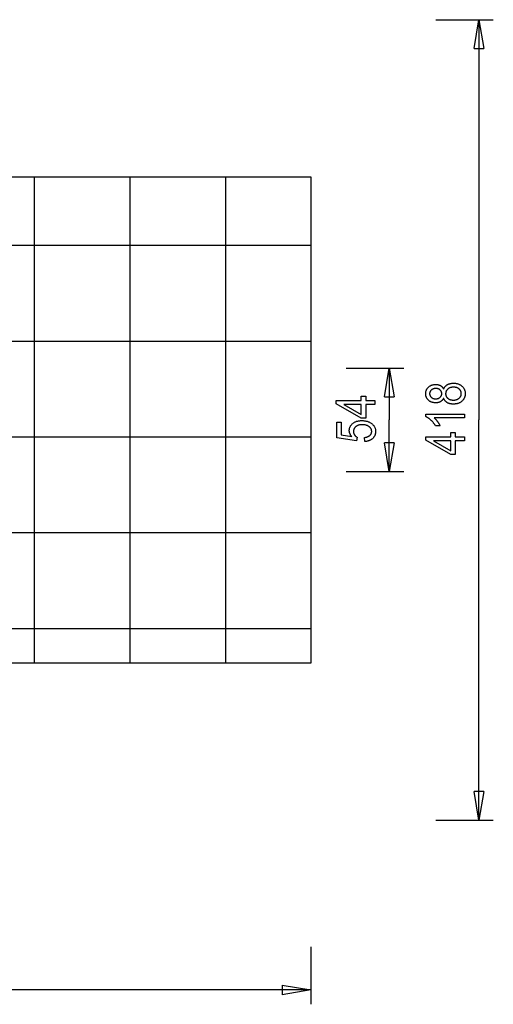
# Model space of a CAD drawing. Extents: x -32 to 32, y -25.7 to 25.7.
# Drawn here: x 7.2 to 32, y -25.7 to 25.7 of the extents above; entities that cross this region are included whole.
import ezdxf

# ---------------------------------------------------------------- set-up
doc = ezdxf.new("R2010")
doc.units = 0
for name, pattern in [('NEW_LINE36', [0]), ('NEW_LINE37', [0]), ('NEW_LINE38', [0])]:
    doc.linetypes.add(name, pattern=pattern)
doc.layers.get('0').update_dxf_attribs({"linetype": 'CONTINUOUS'})

msp = doc.modelspace()

# ---------------------------------------------------------------- linework, layer by layer
at = {"color": 0}
for points in [[(28.9801, 25.7074), (31.9801, 25.7074)], [(30.9801, 24.2074), (31.2302, 25.7074)], [(31.2302, 25.7074), (31.2302, 4.8075)], [(31.2302, 25.7074), (31.4801, 24.2074)], [(31.2302, 25.7074), (31.2302, 24.2074)], [(30.9801, 24.2074), (31.4801, 24.2074)], [(8.0199, -7.8926), (8.0199, 17.5075)], [(13.0199, -7.8926), (13.0199, 17.5075)], [(18.0199, -7.8926), (18.0199, 17.5075)], [(22.4543, 13.9074), (-31.9801, 13.9074)], [(22.4543, 8.9074), (-31.9801, 8.9074)], [(24.2998, 7.5074), (27.2999, 7.5074)], [(26.2998, 6.0074), (26.5498, 7.5074)], [(26.5498, 7.5074), (26.5498, 4.8075)], [(26.5498, 7.5074), (26.7998, 6.0074)], [(26.5498, 7.5074), (26.5498, 6.0074)], [(29.3841, 5.9488), (29.3841, 5.9488), (29.3769, 5.9336), (29.3695, 5.9191), (29.3616, 5.9048), (29.3535, 5.8913), (29.3448, 5.8779), (29.3359, 5.8652), (29.3265, 5.8529), (29.317, 5.8412), (29.3068, 5.8297), (29.2964, 5.8189), (29.2855, 5.8084), (29.2744, 5.7985), (29.2628, 5.7889), (29.2509, 5.78), (29.2386, 5.7714), (29.2261, 5.7635), (29.2261, 5.7635), (29.213, 5.7557), (29.1996, 5.7487), (29.1858, 5.7419), (29.1717, 5.7359), (29.157, 5.7302), (29.1421, 5.7251), (29.1267, 5.7204), (29.111, 5.7164), (29.0947, 5.7126), (29.0782, 5.7095), (29.0613, 5.7068), (29.044, 5.7047), (29.0262, 5.7029), (29.0081, 5.7018), (28.9895, 5.701), (28.9707, 5.7009), (28.9707, 5.7009), (28.9422, 5.7013), (28.9144, 5.703), (28.8872, 5.7055), (28.8608, 5.7093), (28.835, 5.7139), (28.8099, 5.7198), (28.7855, 5.7267), (28.7618, 5.7348), (28.7386, 5.7436), (28.7161, 5.7538), (28.6943, 5.7649), (28.6733, 5.7772), (28.6529, 5.7904), (28.6332, 5.8048), (28.6141, 5.8201), (28.5958, 5.8368), (28.5958, 5.8368), (28.5781, 5.8539), (28.5618, 5.8716), (28.5465, 5.8899), (28.5324, 5.9088), (28.5192, 5.928), (28.5074, 5.9481), (28.4966, 5.9685), (28.4871, 5.9898), (28.4784, 6.0112), (28.4711, 6.0334), (28.4648, 6.056), (28.4599, 6.0794), (28.4558, 6.1031), (28.4531, 6.1275), (28.4513, 6.1524), (28.4509, 6.1779), (28.4509, 6.1779), (28.4513, 6.2034), (28.4531, 6.2284), (28.4558, 6.2528), (28.46, 6.2768), (28.4651, 6.3001), (28.4715, 6.3229), (28.479, 6.3451), (28.4878, 6.367), (28.4974, 6.3881), (28.5085, 6.4088), (28.5205, 6.4289), (28.5339, 6.4485), (28.5483, 6.4675), (28.5639, 6.4861), (28.5806, 6.5041), (28.5986, 6.5217), (28.5986, 6.5217), (28.6172, 6.5382), (28.6366, 6.5536), (28.6567, 6.568), (28.6775, 6.5815), (28.6988, 6.5937), (28.7209, 6.6049), (28.7437, 6.6151), (28.7672, 6.6243), (28.7912, 6.6322), (28.816, 6.6391), (28.8415, 6.645), (28.8677, 6.6499), (28.8944, 6.6536), (28.9219, 6.6563), (28.9501, 6.658), (28.9791, 6.6586), (28.9791, 6.6586), (28.997, 6.6583), (29.0148, 6.6575), (29.0321, 6.6563), (29.0492, 6.6547), (29.0658, 6.6525), (29.0821, 6.6499), (29.0981, 6.6468), (29.1138, 6.6433), (29.129, 6.6391), (29.1439, 6.6346), (29.1584, 6.6297), (29.1727, 6.6243), (29.1864, 6.6183), (29.2, 6.612), (29.2131, 6.6051), (29.2261, 6.5979), (29.2261, 6.5979), (29.2385, 6.59), (29.2506, 6.5816), (29.2624, 6.5728), (29.2739, 6.5636), (29.2849, 6.5537), (29.2957, 6.5435), (29.3061, 6.5328), (29.3163, 6.5217), (29.3259, 6.5099), (29.3353, 6.4977), (29.3442, 6.4851), (29.353, 6.4721), (29.3612, 6.4584), (29.3692, 6.4443), (29.3768, 6.4298), (29.3841, 6.4149), (29.3841, 6.4149), (29.3916, 6.4332), (29.3999, 6.4511), (29.4086, 6.4685), (29.4182, 6.4853), (29.4281, 6.5015), (29.4386, 6.5173), (29.4497, 6.5326), (29.4616, 6.5474), (29.4737, 6.5615), (29.4866, 6.5751), (29.5, 6.5881), (29.5141, 6.6007), (29.5285, 6.6127), (29.5436, 6.6241), (29.5592, 6.6349), (29.5756, 6.6454), (29.5756, 6.6454), (29.5922, 6.655), (29.6096, 6.6643), (29.6273, 6.6727), (29.6457, 6.6808), (29.6643, 6.688), (29.6837, 6.6946), (29.7033, 6.7006), (29.7237, 6.7061), (29.7443, 6.7106), (29.7656, 6.7148), (29.7872, 6.7182), (29.8095, 6.7212), (29.8321, 6.7233), (29.8554, 6.7249), (29.8791, 6.7258), (29.9034, 6.7263), (29.9034, 6.7263), (29.9366, 6.7255), (29.9692, 6.7237), (30.001, 6.7206), (30.0321, 6.7164), (30.0622, 6.7107), (30.0918, 6.7041), (30.1204, 6.6961), (30.1485, 6.6871), (30.1755, 6.6766), (30.2019, 6.6649), (30.2274, 6.652), (30.2523, 6.6381), (30.2761, 6.6228), (30.2994, 6.6063), (30.3219, 6.5886), (30.3437, 6.5697), (30.3437, 6.5697), (30.3642, 6.5496), (30.3836, 6.5292), (30.4014, 6.5082), (30.4182, 6.4866), (30.4333, 6.4644), (30.4474, 6.4416), (30.46, 6.4182), (30.4714, 6.3945), (30.4813, 6.3699), (30.49, 6.3447), (30.4972, 6.3189), (30.5032, 6.2928), (30.5077, 6.2658), (30.5112, 6.2383), (30.5131, 6.2101), (30.5139, 6.1816), (30.5139, 6.1816), (30.5131, 6.1525), (30.5112, 6.1242), (30.5077, 6.0963), (30.5032, 6.0693), (30.4972, 6.0426), (30.49, 6.0168), (30.4813, 5.9915), (30.4714, 5.9669), (30.46, 5.9426), (30.4474, 5.9192), (30.4333, 5.8964), (30.4182, 5.8742), (30.4014, 5.8524), (30.3836, 5.8314), (30.3642, 5.811), (30.3437, 5.7912), (30.3437, 5.7912), (30.3219, 5.7721), (30.2994, 5.7544), (30.2759, 5.7379), (30.2518, 5.7226), (30.2267, 5.7085), (30.2009, 5.6956), (30.1742, 5.6839), (30.1468, 5.6737), (30.1183, 5.6644), (30.0891, 5.6565), (30.059, 5.6497), (30.0283, 5.6443), (29.9966, 5.64), (29.9642, 5.637), (29.9308, 5.6352), (29.8968, 5.6346), (29.8968, 5.6346), (29.8716, 5.6349), (29.8471, 5.6358), (29.8231, 5.6373), (29.7998, 5.6397), (29.7768, 5.6426), (29.7546, 5.6462), (29.7328, 5.6504), (29.7118, 5.6554), (29.6911, 5.6608), (29.671, 5.667), (29.6515, 5.6739), (29.6326, 5.6815), (29.614, 5.6896), (29.5963, 5.6985), (29.5789, 5.7081), (29.5624, 5.7183), (29.5624, 5.7183), (29.5462, 5.7288), (29.5308, 5.74), (29.516, 5.7515), (29.5019, 5.7638), (29.4884, 5.7763), (29.4756, 5.7895), (29.4634, 5.8031), (29.452, 5.8174), (29.4411, 5.8319), (29.4309, 5.8471), (29.4213, 5.8627), (29.4126, 5.879), (29.4044, 5.8955), (29.3969, 5.9128), (29.3901, 5.9305), (29.3841, 5.9488)], [(28.9636, 5.9102), (28.9636, 5.9102), (28.9819, 5.9105), (28.9997, 5.9114), (29.0171, 5.9129), (29.0342, 5.9151), (29.0506, 5.9178), (29.0666, 5.9212), (29.0822, 5.9251), (29.0973, 5.9299), (29.1117, 5.935), (29.1258, 5.9409), (29.1395, 5.9472), (29.1527, 5.9544), (29.1653, 5.9619), (29.1776, 5.9703), (29.1893, 5.9792), (29.2007, 5.9888), (29.2007, 5.9888), (29.2112, 5.9986), (29.2213, 6.0089), (29.2305, 6.0194), (29.2392, 6.0303), (29.247, 6.0413), (29.2544, 6.0526), (29.2609, 6.0642), (29.2669, 6.0763), (29.272, 6.0884), (29.2765, 6.1008), (29.2802, 6.1135), (29.2835, 6.1266), (29.2858, 6.1398), (29.2876, 6.1534), (29.2886, 6.1673), (29.2891, 6.1816), (29.2891, 6.1816), (29.2886, 6.1953), (29.2876, 6.209), (29.2858, 6.2223), (29.2835, 6.2354), (29.2803, 6.2481), (29.2767, 6.2607), (29.2722, 6.2729), (29.2672, 6.2851), (29.2612, 6.2967), (29.2548, 6.3082), (29.2476, 6.3194), (29.2399, 6.3305), (29.2313, 6.3411), (29.2223, 6.3517), (29.2124, 6.362), (29.2021, 6.3721), (29.2021, 6.3721), (29.1909, 6.3814), (29.1795, 6.3904), (29.1676, 6.3985), (29.1554, 6.4063), (29.1427, 6.4132), (29.1297, 6.4198), (29.1162, 6.4255), (29.1025, 6.4309), (29.0882, 6.4354), (29.0736, 6.4394), (29.0585, 6.4427), (29.0432, 6.4457), (29.0273, 6.4478), (29.0112, 6.4493), (28.9946, 6.4502), (28.9777, 6.4507), (28.9777, 6.4507), (28.9599, 6.4502), (28.9427, 6.4493), (28.9259, 6.4477), (28.9096, 6.4456), (28.8935, 6.4426), (28.8781, 6.4392), (28.8629, 6.435), (28.8484, 6.4305), (28.834, 6.425), (28.8201, 6.419), (28.8066, 6.4124), (28.7936, 6.4052), (28.7808, 6.3971), (28.7686, 6.3887), (28.7567, 6.3794), (28.7454, 6.3698), (28.7454, 6.3698), (28.7343, 6.3594), (28.7241, 6.349), (28.7145, 6.3383), (28.7058, 6.3275), (28.6976, 6.3163), (28.6902, 6.3051), (28.6835, 6.2935), (28.6776, 6.2818), (28.6722, 6.2696), (28.6675, 6.2574), (28.6636, 6.2449), (28.6605, 6.2323), (28.658, 6.2193), (28.6563, 6.2062), (28.6553, 6.1928), (28.655, 6.1793), (28.655, 6.1793), (28.6553, 6.1654), (28.6563, 6.152), (28.658, 6.1387), (28.6605, 6.1258), (28.6635, 6.113), (28.6673, 6.1006), (28.6718, 6.0884), (28.6771, 6.0765), (28.6829, 6.0647), (28.6895, 6.0532), (28.6967, 6.0419), (28.7048, 6.031), (28.7134, 6.0202), (28.7227, 6.0098), (28.7327, 5.9995), (28.7435, 5.9897), (28.7435, 5.9897), (28.7546, 5.9799), (28.7662, 5.9709), (28.778, 5.9625), (28.7903, 5.9547), (28.8027, 5.9475), (28.8157, 5.9411), (28.8288, 5.9351), (28.8425, 5.93), (28.8563, 5.9252), (28.8706, 5.9213), (28.8852, 5.9178), (28.9003, 5.9151), (28.9155, 5.9129), (28.9312, 5.9114), (28.9472, 5.9105), (28.9636, 5.9102)], [(29.8968, 5.843), (29.8968, 5.843), (29.9196, 5.8433), (29.942, 5.8445), (29.9637, 5.8463), (29.985, 5.8491), (30.0057, 5.8526), (30.0258, 5.8569), (30.0453, 5.8619), (30.0645, 5.8679), (30.0828, 5.8744), (30.1008, 5.8819), (30.1181, 5.89), (30.1349, 5.899), (30.1511, 5.9087), (30.1667, 5.9193), (30.1817, 5.9306), (30.1964, 5.9427), (30.1964, 5.9427), (30.21, 5.9552), (30.223, 5.9682), (30.2349, 5.9814), (30.2461, 5.9951), (30.2562, 6.0088), (30.2656, 6.023), (30.274, 6.0375), (30.2817, 6.0524), (30.2882, 6.0673), (30.2941, 6.0827), (30.299, 6.0984), (30.3031, 6.1145), (30.3062, 6.1307), (30.3085, 6.1474), (30.3098, 6.1643), (30.3103, 6.1816), (30.3103, 6.1816), (30.3098, 6.1989), (30.3085, 6.2161), (30.3062, 6.2328), (30.3033, 6.2493), (30.2993, 6.2653), (30.2946, 6.2811), (30.289, 6.2965), (30.2826, 6.3117), (30.2752, 6.3263), (30.267, 6.3407), (30.2578, 6.3547), (30.248, 6.3685), (30.2371, 6.3818), (30.2255, 6.3949), (30.213, 6.4076), (30.1997, 6.4201), (30.1997, 6.4201), (30.1856, 6.4318), (30.1709, 6.4429), (30.1556, 6.4532), (30.1399, 6.4629), (30.1234, 6.4716), (30.1066, 6.4797), (30.0889, 6.4869), (30.0709, 6.4935), (30.052, 6.499), (30.0328, 6.504), (30.0129, 6.5082), (29.9925, 6.5117), (29.9714, 6.5142), (29.9498, 6.5162), (29.9276, 6.5174), (29.9048, 6.5179), (29.9048, 6.5179), (29.8817, 6.5174), (29.8593, 6.5162), (29.8374, 6.5142), (29.8163, 6.5116), (29.7955, 6.5079), (29.7754, 6.5036), (29.7558, 6.4985), (29.7369, 6.4927), (29.7183, 6.4859), (29.7004, 6.4784), (29.683, 6.4701), (29.6664, 6.4612), (29.6502, 6.4513), (29.6346, 6.4408), (29.6196, 6.4294), (29.6052, 6.4173), (29.6052, 6.4173), (29.5913, 6.4045), (29.5784, 6.3915), (29.5663, 6.3781), (29.5553, 6.3645), (29.545, 6.3505), (29.5357, 6.3362), (29.5272, 6.3216), (29.5198, 6.3068), (29.513, 6.2914), (29.5072, 6.2759), (29.5023, 6.2601), (29.4984, 6.244), (29.4952, 6.2274), (29.493, 6.2107), (29.4917, 6.1937), (29.4914, 6.1764), (29.4914, 6.1764), (29.4917, 6.159), (29.493, 6.1421), (29.4952, 6.1254), (29.4984, 6.1092), (29.5022, 6.0931), (29.5071, 6.0776), (29.5129, 6.0623), (29.5196, 6.0475), (29.527, 6.0328), (29.5354, 6.0186), (29.5446, 6.0046), (29.5549, 5.991), (29.5659, 5.9776), (29.578, 5.9647), (29.5908, 5.952), (29.6047, 5.9398), (29.6047, 5.9398), (29.6189, 5.928), (29.6338, 5.917), (29.6491, 5.9068), (29.6651, 5.8975), (29.6814, 5.8887), (29.6985, 5.8807), (29.7159, 5.8735), (29.7341, 5.8672), (29.7524, 5.8614), (29.7715, 5.8565), (29.791, 5.8523), (29.8112, 5.849), (29.8317, 5.8463), (29.8529, 5.8445), (29.8745, 5.8433), (29.8968, 5.843)], [(25.7993, 5.6135), (25.3158, 5.6135), (25.3158, 4.8957), (25.0881, 4.8957), (23.7791, 5.6521), (23.7791, 5.8177), (25.0881, 5.8177), (25.0881, 6.042), (25.3158, 6.042), (25.3158, 5.8177), (25.7993, 5.8177), (25.7993, 5.6135)], [(26.2998, 6.0074), (26.7998, 6.0074)], [(25.0881, 5.6135), (24.1775, 5.6135), (25.0881, 5.0952), (25.0881, 5.6135)], [(25.2701, 3.6747), (25.248, 3.8882), (25.248, 3.8882), (25.2716, 3.8915), (25.2946, 3.8954), (25.3168, 3.8996), (25.3383, 3.9046), (25.3588, 3.9098), (25.3788, 3.9157), (25.3978, 3.922), (25.4163, 3.9289), (25.4337, 3.936), (25.4505, 3.9438), (25.4665, 3.9519), (25.4819, 3.9608), (25.4963, 3.9699), (25.5101, 3.9797), (25.5231, 3.9899), (25.5354, 4.0007), (25.5354, 4.0007), (25.5467, 4.0116), (25.5575, 4.0228), (25.5674, 4.0342), (25.5767, 4.046), (25.5851, 4.0579), (25.5929, 4.0701), (25.5998, 4.0824), (25.6063, 4.0951), (25.6117, 4.1078), (25.6165, 4.1208), (25.6205, 4.134), (25.624, 4.1476), (25.6265, 4.1613), (25.6285, 4.1753), (25.6295, 4.1894), (25.63, 4.2039), (25.63, 4.2039), (25.6294, 4.2217), (25.6279, 4.2393), (25.6252, 4.2566), (25.6216, 4.2736), (25.6168, 4.2902), (25.6111, 4.3066), (25.6042, 4.3227), (25.5965, 4.3386), (25.5875, 4.3539), (25.5777, 4.369), (25.5668, 4.3838), (25.5549, 4.3984), (25.5419, 4.4126), (25.5279, 4.4266), (25.5128, 4.4402), (25.4969, 4.4536), (25.4969, 4.4536), (25.4796, 4.4661), (25.4618, 4.478), (25.4432, 4.4889), (25.424, 4.4992), (25.4039, 4.5085), (25.3832, 4.5171), (25.3616, 4.5248), (25.3394, 4.5319), (25.3161, 4.5379), (25.2923, 4.5432), (25.2677, 4.5476), (25.2425, 4.5514), (25.2163, 4.5542), (25.1895, 4.5563), (25.1619, 4.5575), (25.1337, 4.558), (25.1337, 4.558), (25.1069, 4.5575), (25.081, 4.5563), (25.0558, 4.5542), (25.0315, 4.5515), (25.0078, 4.5478), (24.985, 4.5435), (24.9628, 4.5384), (24.9416, 4.5326), (24.9209, 4.5258), (24.9011, 4.5183), (24.8821, 4.51), (24.8639, 4.501), (24.8463, 4.491), (24.8296, 4.4804), (24.8136, 4.469), (24.7984, 4.4569), (24.7984, 4.4569), (24.7838, 4.4439), (24.7703, 4.4306), (24.7576, 4.4168), (24.746, 4.4028), (24.7352, 4.3883), (24.7255, 4.3734), (24.7166, 4.3581), (24.7088, 4.3425), (24.7017, 4.3263), (24.6956, 4.3098), (24.6904, 4.2929), (24.6863, 4.2756), (24.6829, 4.2578), (24.6807, 4.2398), (24.6793, 4.2212), (24.6789, 4.2024), (24.6789, 4.2024), (24.679, 4.1909), (24.6796, 4.1795), (24.6805, 4.1682), (24.682, 4.1571), (24.6837, 4.1459), (24.686, 4.1349), (24.6886, 4.124), (24.6918, 4.1132), (24.6951, 4.1024), (24.699, 4.0917), (24.7032, 4.0811), (24.7079, 4.0707), (24.7128, 4.0602), (24.7184, 4.05), (24.7242, 4.0398), (24.7306, 4.0298), (24.7306, 4.0298), (24.7371, 4.0197), (24.7441, 4.0099), (24.7512, 4.0004), (24.7588, 3.9913), (24.7666, 3.9822), (24.7749, 3.9736), (24.7834, 3.9653), (24.7923, 3.9573), (24.8014, 3.9494), (24.8109, 3.9418), (24.8206, 3.9345), (24.8308, 3.9276), (24.8411, 3.9208), (24.852, 3.9143), (24.863, 3.9081), (24.8746, 3.9023), (24.8445, 3.7104), (23.8068, 3.8718), (23.8068, 4.6944), (24.0439, 4.6944), (24.0439, 4.0345), (24.5867, 3.9452), (24.5867, 3.9452), (24.5712, 3.9635), (24.5568, 3.9821), (24.5433, 4.0007), (24.531, 4.0196), (24.5194, 4.0385), (24.5091, 4.0577), (24.4996, 4.0771), (24.4913, 4.0967), (24.4837, 4.1162), (24.4773, 4.136), (24.4718, 4.1559), (24.4675, 4.176), (24.464, 4.1961), (24.4616, 4.2165), (24.4601, 4.2371), (24.4597, 4.2579), (24.4597, 4.2579), (24.4603, 4.2835), (24.4624, 4.3088), (24.4658, 4.3336), (24.4707, 4.3582), (24.4769, 4.3822), (24.4845, 4.4059), (24.4935, 4.4292), (24.504, 4.4521), (24.5157, 4.4745), (24.5289, 4.4965), (24.5434, 4.518), (24.5594, 4.5392), (24.5767, 4.5599), (24.5954, 4.5803), (24.6154, 4.6001), (24.637, 4.6197), (24.637, 4.6197), (24.6595, 4.638), (24.6831, 4.6554), (24.7075, 4.6716), (24.7331, 4.6866), (24.7595, 4.7003), (24.787, 4.7129), (24.8153, 4.7243), (24.8448, 4.7345), (24.875, 4.7435), (24.9063, 4.7513), (24.9385, 4.7579), (24.9718, 4.7633), (25.0059, 4.7675), (25.0411, 4.7705), (25.0772, 4.7723), (25.1144, 4.773), (25.1144, 4.773), (25.151, 4.7723), (25.1871, 4.7705), (25.2224, 4.7675), (25.2572, 4.7633), (25.2911, 4.7579), (25.3246, 4.7513), (25.3573, 4.7435), (25.3895, 4.7345), (25.4207, 4.7243), (25.4516, 4.7129), (25.4816, 4.7003), (25.5112, 4.6866), (25.5398, 4.6716), (25.568, 4.6554), (25.5954, 4.638), (25.6224, 4.6197), (25.6224, 4.6197), (25.6478, 4.5999), (25.6718, 4.5794), (25.694, 4.558), (25.7147, 4.536), (25.7336, 4.513), (25.751, 4.4893), (25.7666, 4.4647), (25.7807, 4.4394), (25.793, 4.4131), (25.8038, 4.3861), (25.8128, 4.3582), (25.8203, 4.3296), (25.826, 4.3), (25.8302, 4.2697), (25.8327, 4.2385), (25.8336, 4.2067), (25.8336, 4.2067), (25.833, 4.1799), (25.8312, 4.1538), (25.8282, 4.1281), (25.8241, 4.1032), (25.8187, 4.0786), (25.8124, 4.0546), (25.8049, 4.0311), (25.7962, 4.0083), (25.7862, 3.9857), (25.7751, 3.9638), (25.7628, 3.9423), (25.7494, 3.9216), (25.7347, 3.9012), (25.7191, 3.8815), (25.7021, 3.8622), (25.6841, 3.8436), (25.6841, 3.8436), (25.6648, 3.8254), (25.6448, 3.8084), (25.6238, 3.7923), (25.6021, 3.7774), (25.5792, 3.7633), (25.5556, 3.7503), (25.5311, 3.7382), (25.5058, 3.7273), (25.4793, 3.7171), (25.4521, 3.7081), (25.424, 3.7), (25.3951, 3.693), (25.3651, 3.6868), (25.3343, 3.6818), (25.3026, 3.6777), (25.2701, 3.6747)], [(26.5498, 2.1075), (26.5498, 4.8075)], [(30.4796, 5.1153), (30.4796, 4.9117), (28.8992, 4.9117), (28.8992, 4.9117), (28.9094, 4.9026), (28.9198, 4.8932), (28.93, 4.8834), (28.9405, 4.8733), (28.9509, 4.8627), (28.9614, 4.8518), (28.9719, 4.8406), (28.9825, 4.8291), (28.993, 4.817), (29.0035, 4.8046), (29.014, 4.7918), (29.0248, 4.7787), (29.0355, 4.7651), (29.0463, 4.7513), (29.0571, 4.7371), (29.068, 4.7226), (29.068, 4.7226), (29.0784, 4.7078), (29.0887, 4.6932), (29.0986, 4.6787), (29.1083, 4.6644), (29.1175, 4.6502), (29.1264, 4.6362), (29.135, 4.6223), (29.1434, 4.6088), (29.1513, 4.5952), (29.1589, 4.5818), (29.1662, 4.5686), (29.1733, 4.5555), (29.1798, 4.5425), (29.1862, 4.5297), (29.1921, 4.5171), (29.1979, 4.5048), (28.9584, 4.5048), (28.9584, 4.5048), (28.946, 4.5256), (28.9335, 4.5462), (28.9205, 4.5665), (28.9074, 4.5865), (28.8937, 4.6061), (28.8798, 4.6255), (28.8656, 4.6445), (28.8511, 4.6633), (28.8361, 4.6815), (28.8209, 4.6996), (28.8054, 4.7174), (28.7896, 4.735), (28.7733, 4.7521), (28.7567, 4.7691), (28.7398, 4.7857), (28.7228, 4.8021), (28.7228, 4.8021), (28.7053, 4.8177), (28.6879, 4.833), (28.6705, 4.8474), (28.6533, 4.8615), (28.6361, 4.8747), (28.619, 4.8876), (28.6019, 4.8999), (28.585, 4.9116), (28.5679, 4.9224), (28.551, 4.9329), (28.5342, 4.9428), (28.5175, 4.9521), (28.5007, 4.9606), (28.4841, 4.9687), (28.4674, 4.9762), (28.4509, 4.9831), (28.4509, 5.1153), (30.4796, 5.1153)], [(31.2302, -16.0925), (31.2302, 4.8075)], [(30.4796, 3.7141), (29.9961, 3.7141), (29.9961, 2.9963), (29.7684, 2.9963), (28.4594, 3.7527), (28.4594, 3.9183), (29.7684, 3.9183), (29.7684, 4.1426), (29.9961, 4.1426), (29.9961, 3.9183), (30.4796, 3.9183), (30.4796, 3.7141)], [(22.4543, 3.9075), (-31.9801, 3.9075)], [(26.5498, 2.1075), (26.2998, 3.6074)], [(26.7998, 3.6074), (26.2998, 3.6074)], [(26.7998, 3.6074), (26.5498, 2.1075)], [(26.5498, 2.1075), (26.5498, 3.6074)], [(29.7684, 3.7141), (28.8578, 3.7141), (29.7684, 3.1958), (29.7684, 3.7141)], [(24.2998, 2.1075), (27.2999, 2.1075)], [(22.4543, -1.0926), (-31.9801, -1.0926)], [(22.4543, -6.0926), (-31.9801, -6.0926)], [(31.2302, -16.0925), (30.9801, -14.5925)], [(31.4801, -14.5925), (30.9801, -14.5925)], [(31.4801, -14.5925), (31.2302, -16.0925)], [(31.2302, -16.0925), (31.2302, -14.5925)], [(28.9801, -16.0925), (31.9801, -16.0925)], [(22.4543, -22.7077), (22.4543, -25.7077)], [(22.4543, -24.9577), (-4.7629, -24.9577)], [(20.9543, -24.7077), (22.4543, -24.9577)], [(20.9543, -24.7077), (20.9543, -25.2077)], [(22.4543, -24.9577), (20.9543, -25.2077)], [(22.4543, -24.9577), (20.9543, -24.9577)]]:
    msp.add_lwpolyline(points, dxfattribs=at)
at = {"color": 0, "linetype": 'NEW_LINE38'}
msp.add_lwpolyline([(0.4747, 17.5075), (22.4543, 17.5075)], dxfattribs=at)
at = {"color": 0, "linetype": 'NEW_LINE37'}
msp.add_lwpolyline([(22.4543, 17.5075), (22.4543, -7.8926)], dxfattribs=at)
at = {"color": 0, "linetype": 'NEW_LINE36'}
msp.add_lwpolyline([(22.4543, -7.8926), (0.4747, -7.8926)], dxfattribs=at)

doc.saveas('drawing.dxf')
